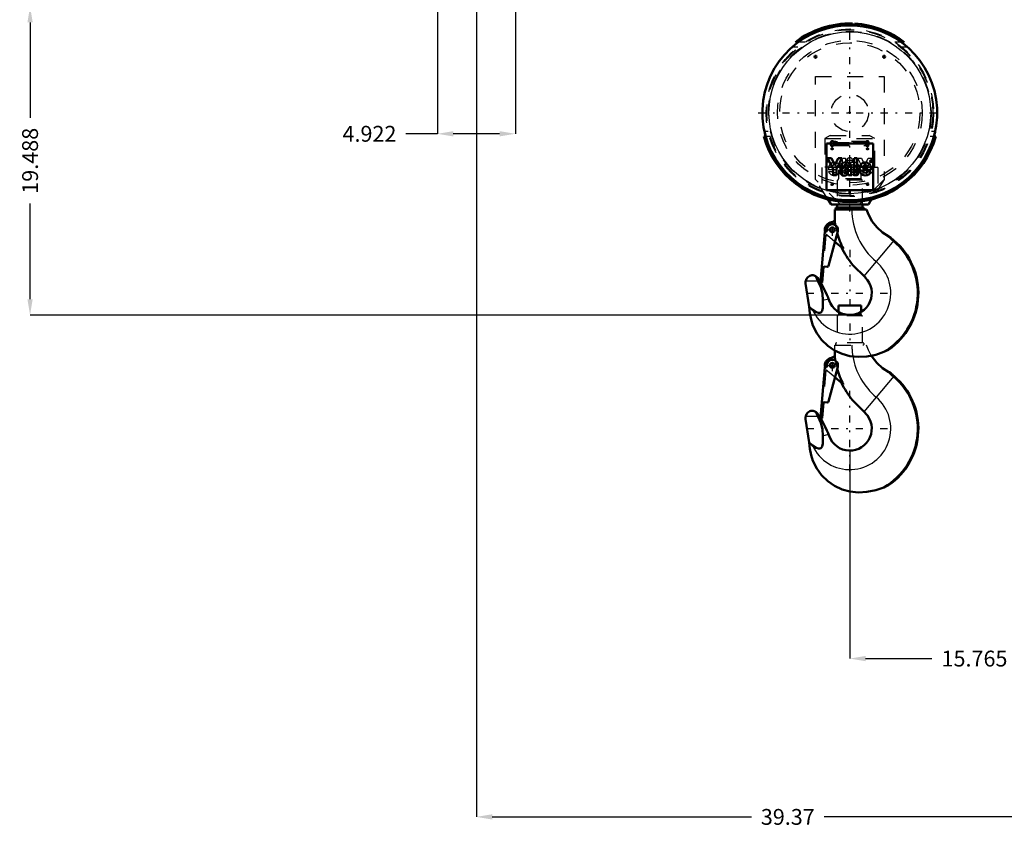
# Model space of a CAD drawing. Units: inches. Extents: x 12 to 232, y 17 to 220.
# Drawn here: x 123 to 186, y 22 to 73 of the extents above; entities that cross this region are included whole.
import ezdxf

# ---------------------------------------------------------------- set-up
doc = ezdxf.new("R2010")
doc.units = ezdxf.units.IN
doc.header["$MEASUREMENT"] = 0
doc.linetypes.add('Center', pattern=[1.5, 0.45, -0.5, 0.05, -0.5])
doc.linetypes.add('Dashed', pattern=[2, 1, -1])
for name, color, linetype, lineweight in [('2d ConnectionPoints', 7, 'Continuous', 50), ('AM_0', 7, 'Continuous', 50), ('AM_4', 3, 'Continuous', 25), ('AM_5', 3, 'Continuous', 25), ('AM_7', 7, 'Center', 25), ('AM_9', 6, 'Dashed', 25)]:
    doc.layers.add(name, color=color, linetype=linetype, lineweight=lineweight)
doc.dimstyles.get("Standard").update_dxf_attribs({"dimtxt": 0.18, "dimasz": 0.18, "dimexe": 0.18, "dimexo": 0.0625, "dimgap": 0.09, "dimtad": 0, "dimtih": 1, "dimtoh": 1, "dimdec": 4, "dimzin": 0, "dimdsep": 46, "dimtxsty": 'Standard', "dimcen": 0.09, "dimadec": 0, "dimazin": 0, "dimtfac": 1, "dimtdec": 4, "dimtofl": 0, "dimtmove": 0, "dimatfit": 3, "dimfxl": 0, "dimtolj": 1, "dimtzin": 0, "dimarcsym": 0})

# ---------------------------------------------------------------- blocks, each defined once
blk = doc.blocks.new('47_SH5_R04_HO_hook_1_0_in_WHM5D_1_1_GN_Wire_Rope_Hoist_900')
at = {"layer": 'AM_0'}
for p, q in [((176.504, 54.608), (175.065, 54.608)), ((175.065, 54.608), (175.065, 54.196)), ((176.504, 54.196), (176.504, 54.608)), ((174.841, 51.289), (174.839, 51.75)), ((173.927, 47.507), (174.205, 50.689)), ((174.223, 50.706), (174.307, 50.704)), ((174.325, 50.721), (174.327, 50.822)), ((175.023, 50.724), (174.438, 48.538)), ((175.385, 49.608), (174.846, 50.061)), ((178.255, 50.39), (178.27, 50.382)), ((178.27, 50.382), (178.382, 50.321)), ((176.767, 47.805), (175.958, 48.614)), ((174.129, 48.46), (174.045, 47.497)), ((174.355, 48.48), (174.171, 48.496)), ((172.993, 47.422), (173.207, 45.948)), ((173.733, 47.781), (173.913, 47.513)), ((173.913, 47.513), (173.934, 47.48)), ((174.025, 47.481), (173.943, 47.488)), ((174.437, 46.462), (174.475, 46.358)), ((173.207, 45.948), (173.258, 45.55)), ((173.207, 45.948), (173.419, 45.763)), ((178.231, 43.243), (177.943, 43.108))]:
    blk.add_line(p, q, dxfattribs=at)
for points in [[(178.255, 50.39), (177.853, 50.646), (177.49, 50.975), (177.196, 51.351), (177.143, 51.435)], [(173.124, 47.83), (173.258, 47.919), (173.321, 47.939), (173.375, 47.947), (173.417, 47.948), (173.458, 47.945), (173.525, 47.931), (173.656, 47.862), (173.665, 47.854)], [(172.993, 47.422), (172.988, 47.463), (172.987, 47.505), (172.989, 47.546), (172.995, 47.586), (172.999, 47.601)], [(172.999, 47.601), (173.049, 47.731), (173.124, 47.83)], [(173.771, 47.601), (173.705, 47.739), (173.665, 47.854)], [(173.665, 47.854), (173.702, 47.82), (173.733, 47.781)], [(174.083, 46.367), (174.06, 46.776), (173.954, 47.194), (173.771, 47.601)], [(173.934, 47.48), (173.989, 47.391), (174.212, 46.982), (174.341, 46.702), (174.41, 46.533), (174.437, 46.462)], [(173.419, 45.763), (173.651, 45.615), (173.804, 45.569), (173.88, 45.568), (173.953, 45.591), (174.002, 45.633), (174.039, 45.7), (174.072, 45.891), (174.083, 46.367)], [(175.784, 42.84), (175.292, 42.977), (174.817, 43.199), (174.387, 43.496), (174.002, 43.871), (173.693, 44.294), (173.454, 44.777), (173.332, 45.154), (173.258, 45.55)], [(177.943, 43.108), (177.421, 42.93), (176.87, 42.824), (176.332, 42.795), (175.784, 42.84)]]:
    blk.add_lwpolyline(points, dxfattribs=at)
blk.add_circle((174.681, 50.816), 0.157, dxfattribs=at)
for centre, radius, start, end in [((174.681, 50.816), 0.472, 105.85277, 193.48551), ((174.681, 50.816), 0.354, 345, 179), ((174.336, 52.03), 0.79, 285.85278, 309.56976), ((180.212, 52.1), 5.433, 188.58716, 190.43992), ((174.223, 50.688), 0.0177, 89, 175), ((174.307, 50.722), 0.0177, 269, 359), ((180.212, 52.1), 5.433, 196.01214, 207.29909), ((175.784, 46.823), 4.296, 300.16159, 50), ((175.784, 46.823), 4.336, 304.34727, 50), ((180.212, 52.1), 2.593, 221.49414, 230), ((180.212, 52.1), 2.553, 224.18264, 230), ((180.212, 52.1), 5.5, 205.67901, 219.32548), ((174.168, 48.457), 0.0394, 85, 175), ((174.362, 48.558), 0.0787, 265, 345), ((173.945, 47.506), 0.0177, 175, 265), ((174.027, 47.499), 0.0177, 265, 355), ((175.784, 46.823), 1.389, 199.49452, 45.0564)]:
    blk.add_arc(centre, radius, start, end, dxfattribs=at)
at = {"layer": 'AM_4'}
for p, q in [((176.088, 54.028), (175.48, 54.028)), ((178.571, 50.144), (176.681, 47.891)), ((172.999, 47.601), (173.771, 47.601)), ((174.083, 46.367), (174.437, 46.462))]:
    blk.add_line(p, q, dxfattribs=at)
for centre, radius, start, end in [((180.212, 52.1), 4.297, 189.64968, 230), ((175.784, 46.823), 2.592, 204.13904, 50)]:
    blk.add_arc(centre, radius, start, end, dxfattribs=at)
at = {"layer": 'AM_7'}
for p, q in [((175.784, 58.105), (175.784, 51.974)), ((174.681, 50.444), (174.681, 51.188)), ((174.309, 50.816), (175.053, 50.816)), ((175.784, 44.102), (175.784, 49.544)), ((173.063, 46.823), (178.505, 46.823))]:
    blk.add_line(p, q, dxfattribs=at)
at = {"layer": 'AM_9'}
for p, q in [((175.065, 54.196), (175.065, 54.028)), ((176.504, 54.028), (176.504, 54.196)), ((176.591, 53.95), (174.977, 53.95)), ((174.977, 53.95), (174.977, 52.231)), ((175.48, 54.028), (175.065, 54.028)), ((176.504, 54.028), (176.088, 54.028)), ((176.591, 52.231), (176.591, 53.95)), ((174.839, 52.1), (176.848, 52.1)), ((174.839, 51.75), (174.839, 52.1)), ((176.619, 52.231), (174.95, 52.231)), ((174.033, 47.498), (174.312, 50.685)), ((174.846, 50.061), (174.377, 50.454))]:
    blk.add_line(p, q, dxfattribs=at)
blk.add_lwpolyline([(177.143, 51.435), (176.963, 51.783), (176.848, 52.1)], dxfattribs=at)
for centre, radius, start, end in [((174.986, 54.028), 0.0787, 270, 0), ((176.582, 54.028), 0.0787, 180, 270), ((174.95, 52.166), 0.0658, 90, 264.71157), ((180.212, 52.1), 4.297, 180, 189.64968), ((176.619, 52.166), 0.0658, 275.28843, 90), ((180.212, 52.1), 5.433, 190.43992, 196.01214), ((174.294, 50.687), 0.0177, 355, 89), ((174.681, 50.816), 0.472, 215.96371, 230), ((180.212, 52.1), 5.359, 191.47434, 194.67064), ((174.015, 47.5), 0.0177, 265, 355)]:
    blk.add_arc(centre, radius, start, end, dxfattribs=at)
blk = doc.blocks.new('48_C236661033x31_1_0_in_WHM5D_1_1_GN_Wire_Rope_Hoist_900')
at = {"layer": 'AM_7'}
for p, q in [((174.375, 63.716), (174.505, 63.716)), ((174.44, 63.651), (174.44, 63.781))]:
    blk.add_line(p, q, dxfattribs=at)
at = {"layer": 'AM_9'}
for p, q in [((174.41, 63.681), (174.423, 63.711)), ((174.427, 63.681), (174.41, 63.681)), ((174.44, 63.708), (174.427, 63.681)), ((174.448, 63.721), (174.438, 63.721)), ((174.44, 63.751), (174.466, 63.751)), ((174.448, 63.708), (174.44, 63.708)), ((174.442, 63.737), (174.448, 63.737)), ((174.448, 63.737), (174.448, 63.721)), ((174.448, 63.681), (174.448, 63.708)), ((174.466, 63.681), (174.448, 63.681)), ((174.466, 63.751), (174.466, 63.681)), ((175.314, 63.905), (175.517, 63.905)), ((175.314, 62.825), (175.314, 63.905)), ((175.517, 63.905), (175.517, 62.825)), ((176.624, 63.226), (176.282, 63.905)), ((176.282, 63.905), (176.527, 63.905)), ((176.527, 63.905), (176.731, 63.445)), ((176.731, 63.445), (176.947, 63.905)), ((177.191, 63.905), (176.84, 63.226)), ((176.947, 63.905), (177.191, 63.905)), ((174.44, 63.062), (174.639, 63.062)), ((174.96, 63.162), (174.441, 63.162)), ((174.963, 63.311), (174.639, 63.311)), ((175.706, 62.941), (175.706, 63.381)), ((175.908, 63.182), (175.908, 63.213)), ((176.028, 63.308), (176.177, 63.287)), ((176.356, 63.365), (176.168, 63.365)), ((176.624, 62.825), (176.624, 63.226)), ((176.84, 63.226), (176.84, 62.825)), ((175.517, 62.825), (175.314, 62.825)), ((175.656, 62.825), (175.656, 62.851)), ((175.695, 62.825), (175.656, 62.825)), ((176.84, 62.825), (176.624, 62.825))]:
    blk.add_line(p, q, dxfattribs=at)
for radius in [0.062, 0.0462]:
    blk.add_circle((174.44, 63.716), radius, dxfattribs=at)
for centre, radius, start, end in [((174.427, 63.73), 0.0179, 115.39307, 177.4469), ((174.431, 63.731), 0.0214, 179.80077, 249.13055), ((174.438, 63.714), 0.0372, 85.79716, 118.74224), ((174.435, 63.729), 0.00734, 119.50293, 216.3697), ((174.436, 63.731), 0.0101, 221.92907, 277.18305), ((174.44, 63.718), 0.0194, 83.21052, 115.54092), ((174.793, 63.289), 0.345, 94.63098, 155.79393), ((174.81, 63.215), 0.421, 69.32257, 96.11844), ((174.797, 63.283), 0.363, 2.94027, 63.66194), ((175.922, 63.401), 0.217, 116.07734, 185.41447), ((176.047, 62.99), 0.645, 91.54, 110.03533), ((176.044, 63.152), 0.483, 69.13514, 91.64458), ((176.112, 63.382), 0.244, 355.88796, 64.90227), ((174.93, 63.231), 0.494, 156.17278, 188.00035), ((174.805, 63.204), 0.392, 201.25117, 270.66013), ((174.779, 63.32), 0.141, 83.01935, 183.66263), ((174.781, 63.159), 0.172, 214.50696, 271.69409), ((174.802, 63.157), 0.17, 264.75101, 318.31597), ((174.813, 63.31), 0.15, 0.21356, 96.38099), ((174.824, 63.146), 0.335, 267.61066, 330.82169), ((174.822, 63.135), 0.141, 319.58908, 11.31412), ((174.635, 63.21), 0.533, 334.78054, 9.92876), ((175.592, 62.945), 0.113, 304.16275, 358.07699), ((175.771, 62.897), 0.125, 324.61906, 8.44027), ((176.148, 63.128), 0.33, 220.07829, 286.86918), ((175.974, 63.413), 0.0662, 101.86294, 185.3512), ((175.99, 63.403), 0.0817, 177.2774, 248.31854), ((176.024, 63.402), 0.222, 238.46549, 262.01972), ((176.282, 63.177), 0.374, 179.10641, 189.96188), ((176.076, 63.129), 0.164, 186.16997, 235.07061), ((176.026, 63.294), 0.195, 59.66949, 109.59029), ((176.071, 63.599), 0.295, 247.67007, 261.58018), ((176.071, 63.161), 0.188, 241.99669, 287.03421), ((175.896, 62.374), 0.814, 75.60767, 83.10426), ((176.082, 63.067), 0.0967, 351.72877, 80.41967), ((176.049, 63.37), 0.119, 357.77111, 50.76361), ((176.101, 63.054), 0.0771, 289.05013, 359.32309), ((176.148, 63.061), 0.229, 40.17672, 82.71404), ((176.177, 63.003), 0.202, 289.23108, 359.8035), ((176.107, 63.038), 0.275, 352.47078, 38.16369)]:
    blk.add_arc(centre, radius, start, end, dxfattribs=at)
blk = doc.blocks.new('49_C236661033x31_2_0_in_WHM5D_1_1_GN_Wire_Rope_Hoist_900')
at = {"layer": 'AM_0'}
for p, q in [((177.259, 64.84), (174.309, 64.84)), ((174.309, 64.84), (174.309, 61.89)), ((177.259, 61.89), (177.259, 64.84)), ((174.622, 63.905), (174.378, 63.905)), ((174.378, 63.905), (174.729, 63.226)), ((174.837, 63.445), (174.622, 63.905)), ((175.041, 63.905), (174.837, 63.445)), ((174.945, 63.226), (175.286, 63.905)), ((175.286, 63.905), (175.041, 63.905)), ((176.052, 63.905), (176.052, 62.825)), ((176.255, 63.905), (176.052, 63.905)), ((176.255, 62.825), (176.255, 63.905)), ((177.128, 63.751), (177.103, 63.751)), ((177.103, 63.751), (177.103, 63.681)), ((177.103, 63.681), (177.121, 63.681)), ((177.127, 63.737), (177.121, 63.737)), ((177.121, 63.737), (177.121, 63.721)), ((177.121, 63.721), (177.131, 63.721)), ((177.121, 63.708), (177.128, 63.708)), ((177.121, 63.681), (177.121, 63.708)), ((177.128, 63.708), (177.141, 63.681)), ((177.141, 63.681), (177.159, 63.681)), ((177.159, 63.681), (177.145, 63.711)), ((174.729, 63.226), (174.729, 62.825)), ((174.945, 62.825), (174.945, 63.226)), ((175.213, 63.365), (175.401, 63.365)), ((175.54, 63.308), (175.392, 63.287)), ((175.661, 63.182), (175.661, 63.213)), ((175.863, 62.941), (175.863, 63.381)), ((176.606, 63.311), (176.93, 63.311)), ((176.609, 63.162), (177.128, 63.162)), ((177.129, 63.062), (176.93, 63.062)), ((174.729, 62.825), (174.945, 62.825)), ((175.695, 62.825), (175.913, 62.825)), ((175.913, 62.825), (175.913, 62.851)), ((176.052, 62.825), (176.255, 62.825)), ((174.309, 61.89), (177.259, 61.89))]:
    blk.add_line(p, q, dxfattribs=at)
for radius in [0.062, 0.0462]:
    blk.add_circle((177.129, 63.716), radius, dxfattribs=at)
for centre, radius, start, end in [((175.456, 63.382), 0.244, 115.09773, 184.11204), ((175.525, 63.152), 0.483, 88.35542, 110.86486), ((175.521, 62.99), 0.645, 69.96467, 88.46), ((175.647, 63.401), 0.217, 354.58553, 63.92266), ((176.771, 63.283), 0.363, 116.33806, 177.05973), ((176.759, 63.215), 0.421, 83.88156, 110.67743), ((176.776, 63.289), 0.345, 24.20607, 85.36902), ((177.129, 63.718), 0.0194, 64.45908, 96.78948), ((177.131, 63.714), 0.0372, 61.25776, 94.20284), ((177.132, 63.731), 0.0101, 262.81695, 318.07093), ((177.134, 63.729), 0.00734, 323.6303, 60.49707), ((177.138, 63.731), 0.0214, 290.86945, 0.19923), ((177.141, 63.73), 0.0179, 2.5531, 64.60693), ((175.462, 63.038), 0.275, 141.83631, 187.52922), ((175.392, 63.003), 0.202, 180.1965, 250.76892), ((175.421, 63.061), 0.229, 97.28596, 139.82328), ((175.421, 63.128), 0.33, 253.13082, 319.92171), ((175.487, 63.067), 0.0967, 99.58033, 188.27123), ((175.468, 63.054), 0.0771, 180.67691, 250.94987), ((175.52, 63.37), 0.119, 129.23639, 182.22889), ((175.498, 63.161), 0.188, 252.96579, 298.00331), ((175.543, 63.294), 0.195, 70.40971, 120.33051), ((175.673, 62.374), 0.814, 96.89574, 104.39233), ((175.497, 63.599), 0.295, 278.41982, 292.32993), ((175.544, 63.402), 0.222, 277.98028, 301.53451), ((175.492, 63.129), 0.164, 304.92939, 353.83003), ((175.595, 63.413), 0.0662, 354.6488, 78.13706), ((175.579, 63.403), 0.0817, 291.68146, 2.7226), ((175.286, 63.177), 0.374, 350.03812, 0.89359), ((175.797, 62.897), 0.125, 171.55973, 215.38094), ((175.976, 62.945), 0.113, 181.92301, 235.83725), ((176.934, 63.21), 0.533, 170.07124, 205.21946), ((176.745, 63.146), 0.335, 209.17831, 272.38934), ((176.756, 63.31), 0.15, 83.61901, 179.78644), ((176.747, 63.135), 0.141, 168.68588, 220.41092), ((176.767, 63.157), 0.17, 221.68403, 275.24899), ((176.763, 63.204), 0.392, 269.33987, 338.74883), ((176.789, 63.32), 0.141, 356.33737, 96.98065), ((176.787, 63.159), 0.172, 268.30591, 325.49304), ((176.639, 63.231), 0.494, 351.99965, 23.82722)]:
    blk.add_arc(centre, radius, start, end, dxfattribs=at)
at = {"layer": 'AM_7'}
for p, q in [((177.064, 63.716), (177.194, 63.716)), ((177.129, 63.651), (177.129, 63.781))]:
    blk.add_line(p, q, dxfattribs=at)
blk = doc.blocks.new('50_SH5_R04_HO_hook_2_0_in_WHM5D_1_1_GN_Wire_Rope_Hoist_900')
at = {"layer": 'AM_0'}
for p, q in [((174.839, 60.661), (176.848, 60.661)), ((174.841, 59.85), (174.839, 60.661)), ((176.619, 60.792), (174.95, 60.792)), ((174.977, 60.983), (174.977, 60.792)), ((176.591, 60.792), (176.591, 60.983)), ((173.927, 56.068), (174.205, 59.25)), ((174.223, 59.267), (174.307, 59.265)), ((174.325, 59.283), (174.327, 59.383)), ((175.023, 59.285), (174.438, 57.099)), ((175.385, 58.169), (174.846, 58.622)), ((178.255, 58.951), (178.27, 58.943)), ((178.27, 58.943), (178.382, 58.882)), ((174.129, 57.021), (174.045, 56.058)), ((174.355, 57.041), (174.171, 57.057)), ((176.767, 56.366), (175.958, 57.175)), ((173.733, 56.342), (173.913, 56.075)), ((173.913, 56.075), (173.94, 56.033)), ((174.025, 56.042), (173.943, 56.049)), ((172.993, 55.983), (173.207, 54.509)), ((174.437, 55.023), (174.475, 54.919)), ((173.207, 54.509), (173.258, 54.111)), ((173.207, 54.509), (173.419, 54.324)), ((178.231, 51.804), (177.943, 51.669))]:
    blk.add_line(p, q, dxfattribs=at)
for points in [[(178.255, 58.951), (177.853, 59.207), (177.49, 59.536), (177.196, 59.912), (176.963, 60.344), (176.848, 60.661)], [(172.993, 55.983), (172.988, 56.024), (172.987, 56.066), (172.989, 56.107), (172.995, 56.148), (172.999, 56.162)], [(172.999, 56.162), (173.049, 56.292), (173.124, 56.391)], [(173.124, 56.391), (173.258, 56.48), (173.321, 56.5), (173.375, 56.508), (173.417, 56.509), (173.458, 56.506), (173.525, 56.492), (173.656, 56.423), (173.665, 56.416)], [(173.771, 56.162), (173.705, 56.3), (173.665, 56.416)], [(173.665, 56.416), (173.702, 56.381), (173.733, 56.342)], [(174.083, 54.928), (174.06, 55.337), (173.954, 55.755), (173.771, 56.162)], [(173.94, 56.033), (173.989, 55.952), (174.212, 55.543), (174.341, 55.263), (174.41, 55.094), (174.437, 55.023)], [(173.419, 54.324), (173.651, 54.176), (173.804, 54.13), (173.88, 54.129), (173.953, 54.152), (174.002, 54.194), (174.039, 54.261), (174.072, 54.452), (174.083, 54.928)], [(175.784, 51.401), (175.292, 51.538), (174.817, 51.76), (174.387, 52.057), (174.002, 52.432), (173.693, 52.855), (173.454, 53.338), (173.332, 53.715), (173.258, 54.111)], [(177.943, 51.669), (177.421, 51.491), (176.87, 51.385), (176.332, 51.356), (175.784, 51.401)]]:
    blk.add_lwpolyline(points, dxfattribs=at)
blk.add_circle((174.681, 59.377), 0.157, dxfattribs=at)
for centre, radius, start, end in [((174.95, 60.727), 0.0658, 90, 264.71157), ((176.619, 60.727), 0.0658, 275.28843, 90), ((174.681, 59.377), 0.472, 105.85277, 193.48551), ((174.336, 60.591), 0.79, 285.85278, 309.56976), ((180.212, 60.661), 5.433, 188.58716, 190.43992), ((174.223, 59.249), 0.0177, 89, 175), ((174.307, 59.283), 0.0177, 269, 359), ((174.681, 59.377), 0.354, 345, 179), ((180.212, 60.661), 5.433, 196.01214, 207.29909), ((175.784, 55.384), 4.296, 300.16159, 50), ((175.784, 55.384), 4.336, 304.34727, 50), ((180.212, 60.661), 2.593, 221.49414, 230), ((180.212, 60.661), 2.553, 224.18264, 230), ((180.212, 60.661), 5.5, 205.67901, 219.32548), ((174.168, 57.018), 0.0394, 85, 175), ((174.362, 57.119), 0.0787, 265, 345), ((173.945, 56.067), 0.0177, 175, 265), ((174.027, 56.06), 0.0177, 265, 355), ((175.784, 55.384), 1.389, 199.49452, 45.0564)]:
    blk.add_arc(centre, radius, start, end, dxfattribs=at)
at = {"layer": 'AM_4'}
for p, q in [((178.571, 58.705), (176.681, 56.452)), ((172.999, 56.162), (173.771, 56.162)), ((174.083, 54.928), (174.437, 55.023))]:
    blk.add_line(p, q, dxfattribs=at)
for centre, radius, start, end in [((180.212, 60.661), 4.297, 180, 230), ((175.784, 55.384), 2.592, 204.13904, 50)]:
    blk.add_arc(centre, radius, start, end, dxfattribs=at)
at = {"layer": 'AM_7'}
for p, q in [((174.309, 59.377), (175.053, 59.377)), ((174.681, 59.005), (174.681, 59.749)), ((173.063, 55.384), (178.505, 55.384))]:
    blk.add_line(p, q, dxfattribs=at)
at = {"layer": 'AM_9'}
for p, q in [((176.504, 63.169), (175.065, 63.169)), ((175.065, 63.169), (175.065, 62.59)), ((176.504, 62.59), (176.504, 63.169)), ((176.591, 62.511), (174.977, 62.511)), ((174.977, 62.511), (174.977, 60.983)), ((176.504, 62.59), (175.065, 62.59)), ((176.591, 60.983), (176.591, 62.511)), ((174.033, 56.059), (174.312, 59.246)), ((174.846, 58.622), (174.377, 59.015))]:
    blk.add_line(p, q, dxfattribs=at)
for centre, radius, start, end in [((174.986, 62.59), 0.0787, 270, 0), ((176.582, 62.59), 0.0787, 180, 270), ((174.294, 59.248), 0.0177, 355, 89), ((180.212, 60.661), 5.433, 190.43992, 196.01214), ((180.212, 60.661), 5.359, 191.47434, 194.67064), ((174.681, 59.377), 0.472, 215.96371, 230), ((174.015, 56.061), 0.0177, 265, 355)]:
    blk.add_arc(centre, radius, start, end, dxfattribs=at)
blk = doc.blocks.new('51_SH5_R04_HB_0_in_WHM5D_1_1_GN_Wire_Rope_Hoist_900')
at = {"layer": 'AM_0'}
for p, q in [((175.955, 72.406), (175.957, 72.389)), ((175.956, 72.294), (176.082, 72.289)), ((175.957, 72.294), (175.957, 72.389)), ((175.973, 72.294), (176.016, 72.292)), ((176.033, 72.291), (176.076, 72.289)), ((176.092, 72.383), (176.094, 72.4)), ((176.092, 72.383), (176.092, 72.288)), ((172.529, 71.237), (172.342, 71.237)), ((179.226, 71.237), (179.039, 71.237)), ((170.351, 65.263), (170.468, 65.263)), ((181.101, 65.263), (181.218, 65.263)), ((174.603, 60.983), (174.403, 61.304)), ((177.166, 61.304), (176.965, 60.983)), ((176.965, 60.983), (174.603, 60.983))]:
    blk.add_line(p, q, dxfattribs=at)
for points in [[(179.432, 70.922), (179.248, 71.077), (179.137, 71.164), (179.077, 71.209), (179.048, 71.23), (179.043, 71.234)], [(170.388, 65.578), (170.413, 65.471), (170.437, 65.377), (170.455, 65.306), (170.466, 65.269), (170.467, 65.265)], [(181.102, 65.265), (181.11, 65.295), (181.126, 65.355), (181.148, 65.439), (181.172, 65.542), (181.181, 65.578)]]:
    blk.add_lwpolyline(points, dxfattribs=at)
for centre in [(173.619, 70.314), (177.95, 70.314)]:
    blk.add_circle(centre, 0.063, dxfattribs=at)
for radius, start, end in [(5.526, 88.04668, 86.97177), (5.639, 88.26214, 127.62079), (5.639, 52.37921, 86.85535), (5.639, 195.50669, 344.49331)]:
    blk.add_arc((175.784, 66.77), radius, start, end, dxfattribs=at)
at = {"layer": 'AM_4'}
blk.add_circle((175.784, 66.77), 5.113, dxfattribs=at)
at = {"layer": 'AM_7'}
for p, q in [((175.784, 60.535), (175.784, 72.573)), ((173.619, 70.248), (173.619, 70.38)), ((177.95, 70.248), (177.95, 70.38)), ((173.553, 70.314), (173.685, 70.314)), ((177.884, 70.314), (178.016, 70.314)), ((169.982, 66.77), (181.587, 66.77)), ((174.596, 64.487), (174.728, 64.487)), ((174.662, 64.421), (174.662, 64.553)), ((176.84, 64.487), (176.973, 64.487)), ((176.906, 64.421), (176.906, 64.553)), ((175.609, 63.778), (175.96, 63.778)), ((174.662, 62.177), (174.662, 62.309)), ((176.906, 62.177), (176.906, 62.309)), ((174.596, 62.243), (174.728, 62.243)), ((176.84, 62.243), (176.973, 62.243))]:
    blk.add_line(p, q, dxfattribs=at)
at = {"layer": 'AM_9'}
for p, q in [((175.784, 72.267), (175.784, 72.409)), ((176.265, 72.267), (175.784, 72.267)), ((175.957, 72.267), (175.957, 72.294)), ((176.016, 72.267), (176.016, 72.292)), ((176.033, 72.267), (176.033, 72.291)), ((176.092, 72.267), (176.092, 72.288)), ((176.265, 72.267), (176.265, 72.388)), ((172.939, 71.237), (172.529, 71.237)), ((179.039, 71.237), (178.629, 71.237)), ((172.497, 70.922), (172.136, 70.922)), ((179.432, 70.922), (179.072, 70.922)), ((173.619, 69.054), (177.95, 69.054)), ((173.619, 62.558), (173.619, 69.054)), ((177.95, 69.054), (177.95, 62.558)), ((170.625, 65.578), (170.388, 65.578)), ((181.181, 65.578), (180.944, 65.578)), ((170.708, 65.263), (170.468, 65.263)), ((174.55, 65.333), (174.21, 65.137)), ((174.21, 65.137), (174.21, 63.365)), ((174.21, 65.137), (177.359, 65.137)), ((174.55, 65.333), (177.018, 65.333)), ((176.898, 64.95), (174.671, 64.95)), ((174.773, 64.938), (174.741, 64.902)), ((174.741, 64.902), (176.968, 64.902)), ((174.741, 64.741), (174.773, 64.705)), ((174.741, 64.741), (176.968, 64.741)), ((177, 64.938), (174.773, 64.938)), ((174.795, 64.903), (174.777, 64.938)), ((174.777, 64.705), (174.795, 64.74)), ((177, 64.938), (176.968, 64.902)), ((176.968, 64.741), (177, 64.705)), ((177.359, 65.137), (177.018, 65.333)), ((177.359, 63.365), (177.359, 65.137)), ((181.101, 65.263), (180.86, 65.263)), ((174.671, 64.694), (176.898, 64.694)), ((174.773, 64.705), (177, 64.705)), ((177.556, 63.306), (174.013, 63.306)), ((174.013, 63.306), (174.013, 61.81)), ((174.21, 63.365), (177.359, 63.365)), ((174.406, 63.365), (174.406, 63.329)), ((174.406, 63.329), (177.162, 63.329)), ((177.162, 63.329), (177.162, 63.365)), ((177.556, 63.306), (177.556, 61.81)), ((175.194, 60.983), (173.619, 62.558)), ((174.403, 61.304), (173.619, 62.558)), ((177.95, 62.558), (176.375, 60.983)), ((177.95, 62.558), (177.166, 61.304)), ((177.556, 61.81), (174.013, 61.81)), ((174.608, 62.212), (174.603, 62.223)), ((176.854, 62.208), (176.851, 62.213))]:
    blk.add_line(p, q, dxfattribs=at)
for points in [[(175.784, 72.297), (175.798, 72.297), (175.837, 72.297), (175.897, 72.296), (175.956, 72.294)], [(176.082, 72.289), (176.104, 72.288), (176.175, 72.283), (176.228, 72.279), (176.259, 72.276), (176.265, 72.276)], [(174.671, 64.636), (174.628, 64.646), (174.592, 64.676), (174.565, 64.722), (174.55, 64.78), (174.547, 64.822), (174.554, 64.883), (174.573, 64.937), (174.603, 64.979), (174.642, 65.003), (174.671, 65.007)], [(174.671, 65.007), (174.686, 65.006), (174.729, 64.989), (174.767, 64.953), (174.777, 64.938)], [(174.809, 64.84), (174.802, 64.881), (174.795, 64.903)], [(174.795, 64.74), (174.801, 64.759), (174.81, 64.82), (174.809, 64.84)], [(176.898, 65.007), (176.854, 64.997), (176.813, 64.967), (176.781, 64.921), (176.763, 64.863), (176.76, 64.84)], [(176.76, 64.84), (176.76, 64.801), (176.773, 64.741), (176.801, 64.691), (176.839, 64.654), (176.883, 64.637), (176.898, 64.636)], [(176.995, 64.938), (176.966, 64.978), (176.927, 65.002), (176.898, 65.007)], [(177.021, 64.84), (177.015, 64.883), (176.996, 64.937), (176.995, 64.938)], [(176.995, 64.705), (176.996, 64.706), (177.015, 64.76), (177.021, 64.822), (177.021, 64.84)], [(174.777, 64.705), (174.756, 64.677), (174.715, 64.646), (174.671, 64.636), (174.671, 64.636)], [(176.898, 64.636), (176.927, 64.641), (176.965, 64.664), (176.995, 64.705)], [(174.656, 62.306), (174.668, 62.306), (174.683, 62.302)], [(176.906, 62.306), (176.907, 62.306), (176.924, 62.303)], [(174.617, 62.199), (174.612, 62.205), (174.608, 62.212)], [(176.862, 62.198), (176.86, 62.2), (176.854, 62.208)]]:
    blk.add_lwpolyline(points, dxfattribs=at)
for centre, radius in [((175.784, 66.77), 5.295), ((175.784, 66.77), 5.256), ((175.784, 66.77), 5.246), ((175.784, 66.77), 5.148), ((175.784, 66.77), 4.576), ((175.784, 66.77), 4.429), ((175.784, 66.77), 1.181), ((174.662, 64.487), 0.063), ((176.906, 64.487), 0.063), ((175.784, 63.778), 0.167), ((174.662, 62.243), 0.063), ((176.906, 62.243), 0.063)]:
    blk.add_circle(centre, radius, dxfattribs=at)
for centre, radius, start, end in [((175.784, 66.77), 5.526, 87.0532, 87.96535), ((174.43, 63.329), 0.0236, 180, 270), ((177.139, 63.329), 0.0236, 270, 0)]:
    blk.add_arc(centre, radius, start, end, dxfattribs=at)
for centre, major_axis, start_param, end_param in [((174.671, 64.822), (0, 0.186), 5.393067, 10.314896), ((174.671, 64.822), (0, -0.128), 2.251475, 7.173303), ((176.898, 64.822), (0, 0.186), 5.393067, 10.314896), ((176.898, 64.822), (0, -0.128), 2.251475, 7.173303)]:
    blk.add_ellipse(centre, major_axis=major_axis, ratio=0.707107, start_param=start_param, end_param=end_param, dxfattribs=at)
blk = doc.blocks.new('*D157')
at = {"layer": 'AM_5', "color": 0, "lineweight": -2}
for p, q in [((149.718, 75.944), (149.718, 65.444)), ((154.64, 75.944), (154.64, 65.444)), ((149.718, 65.444), (147.718, 65.444)), ((153.64, 65.444), (150.718, 65.444))]:
    blk.add_line(p, q, dxfattribs=at)
at = {"layer": 'AM_5', "color": 0}
for points in [[(150.718, 65.61), (150.718, 65.277), (149.718, 65.444)], [(153.64, 65.277), (153.64, 65.61), (154.64, 65.444)]]:
    blk.add_solid(points, dxfattribs=at)
at = {"layer": 'Defpoints', "color": 0}
for p in [(149.718, 75.944), (154.64, 75.944), (149.718, 65.944)]:
    blk.add_point(p, dxfattribs=at)
at = {"layer": 'AM_5', "color": 0, "insert": (145.418, 65.444), "char_height": 1, "attachment_point": 5}
blk.add_mtext('\\A1;4.922', dxfattribs=at)
blk = doc.blocks.new('*D159')
at = {"layer": 'AM_5', "color": 0, "lineweight": -2}
for p, q in [((191.549, 75.924), (191.549, 22.295)), ((152.179, 73.483), (152.179, 22.295)), ((153.179, 22.295), (169.564, 22.295)), ((190.549, 22.295), (174.164, 22.295))]:
    blk.add_line(p, q, dxfattribs=at)
at = {"layer": 'AM_5', "color": 0}
for points in [[(153.179, 22.461), (153.179, 22.128), (152.179, 22.295)], [(190.549, 22.128), (190.549, 22.461), (191.549, 22.295)]]:
    blk.add_solid(points, dxfattribs=at)
at = {"layer": 'Defpoints', "color": 0}
for p in [(191.549, 75.924), (152.179, 73.483), (191.549, 22.795)]:
    blk.add_point(p, dxfattribs=at)
at = {"layer": 'AM_5', "color": 0, "insert": (171.864, 22.295), "char_height": 1, "attachment_point": 5}
blk.add_mtext('\\A1;39.37', dxfattribs=at)
blk = doc.blocks.new('*D160')
at = {"layer": 'AM_5', "color": 0, "lineweight": -2}
for p, q in [((191.549, 75.924), (191.549, 32.295)), ((175.784, 45.434), (175.784, 32.295)), ((176.784, 32.295), (180.962, 32.295)), ((190.549, 32.295), (186.371, 32.295))]:
    blk.add_line(p, q, dxfattribs=at)
at = {"layer": 'AM_5', "color": 0}
for points in [[(176.784, 32.461), (176.784, 32.128), (175.784, 32.295)], [(190.549, 32.128), (190.549, 32.461), (191.549, 32.295)]]:
    blk.add_solid(points, dxfattribs=at)
at = {"layer": 'Defpoints', "color": 0}
for p in [(191.549, 75.924), (175.784, 45.434), (175.784, 32.795)]:
    blk.add_point(p, dxfattribs=at)
at = {"layer": 'AM_5', "color": 0, "insert": (183.667, 32.295), "char_height": 1, "attachment_point": 5}
blk.add_mtext('\\A1;15.765', dxfattribs=at)
blk = doc.blocks.new('*D165')
at = {"layer": 'AM_5', "color": 0, "lineweight": -2}
for p, q in [((152.179, 73.483), (123.963, 73.483)), ((123.963, 72.483), (123.963, 66.444)), ((123.963, 54.995), (123.963, 61.034)), ((175.784, 53.995), (123.963, 53.995))]:
    blk.add_line(p, q, dxfattribs=at)
at = {"layer": 'AM_5', "color": 0}
for points in [[(124.129, 72.483), (123.796, 72.483), (123.963, 73.483)], [(123.796, 54.995), (124.129, 54.995), (123.963, 53.995)]]:
    blk.add_solid(points, dxfattribs=at)
at = {"layer": 'Defpoints', "color": 0}
for p in [(124.463, 73.483), (152.179, 73.483), (175.784, 53.995)]:
    blk.add_point(p, dxfattribs=at)
at = {"layer": 'AM_5', "color": 0, "insert": (123.963, 63.739), "char_height": 1, "attachment_point": 5, "rotation": 90}
blk.add_mtext('\\A1;19.488', dxfattribs=at)

msp = doc.modelspace()

# ---------------------------------------------------------------- linework, layer by layer
at = {"layer": '2d ConnectionPoints'}
for p in [(175.78433, 66.7704), (175.78433, 63.3649), (175.78433, 63.3649), (175.78433, 63.3649), (175.78433, 63.3649), (175.78433, 61.80977), (175.78433, 61.80977), (175.78433, 61.74678), (175.78433, 53.99481)]:
    msp.add_point(p, dxfattribs=at)

# ---------------------------------------------------------------- block references
for name in ['51_SH5_R04_HB_0_in_WHM5D_1_1_GN_Wire_Rope_Hoist_900', '49_C236661033x31_2_0_in_WHM5D_1_1_GN_Wire_Rope_Hoist_900', '48_C236661033x31_1_0_in_WHM5D_1_1_GN_Wire_Rope_Hoist_900', '50_SH5_R04_HO_hook_2_0_in_WHM5D_1_1_GN_Wire_Rope_Hoist_900', '47_SH5_R04_HO_hook_1_0_in_WHM5D_1_1_GN_Wire_Rope_Hoist_900']:
    msp.add_blockref(name, (0, 0))

# ---------------------------------------------------------------- dimensions: what is measured, and where the dimension line sits
at = {"layer": 'AM_5'}
for base, p1, p2, text, picture, middle in [((149.71788, 65.44366), (154.64013, 75.94366), (149.71788, 75.94366), '4.922', '*D157', (145.41788, 65.44366)), ((191.54909, 22.29465), (152.1793, 73.48302), (191.54909, 75.92397), '39.37', '*D159', (171.86419, 22.29465)), ((175.78433, 32.29465), (191.54909, 75.92397), (175.78433, 45.43375), '15.765', '*D160', (183.66671, 32.29465))]:
    dim = msp.add_linear_dim(base=base, p1=p1, p2=p2, text=text, dimstyle='Standard', override={"dimtxt": 1, "dimasz": 1, "dimexe": 0, "dimexo": 0, "dimgap": 0.3}, dxfattribs=at)
    dim.commit()
    dim.dimension.update_dxf_attribs({"geometry": picture, "text_midpoint": middle, "dimtype": 160})
dim = msp.add_linear_dim(base=(123.96252, 73.48302), p1=(175.78433, 53.99481), p2=(152.1793, 73.48302), angle=90, text='19.488', dimstyle='Standard', override={"dimtxt": 1, "dimasz": 1, "dimexe": 0, "dimexo": 0, "dimgap": 0.3}, dxfattribs=at)
dim.commit()
dim.dimension.update_dxf_attribs({"geometry": '*D165', "text_midpoint": (123.96252, 63.73891), "dimtype": 160, "text_rotation": 90})

doc.saveas('drawing.dxf')
